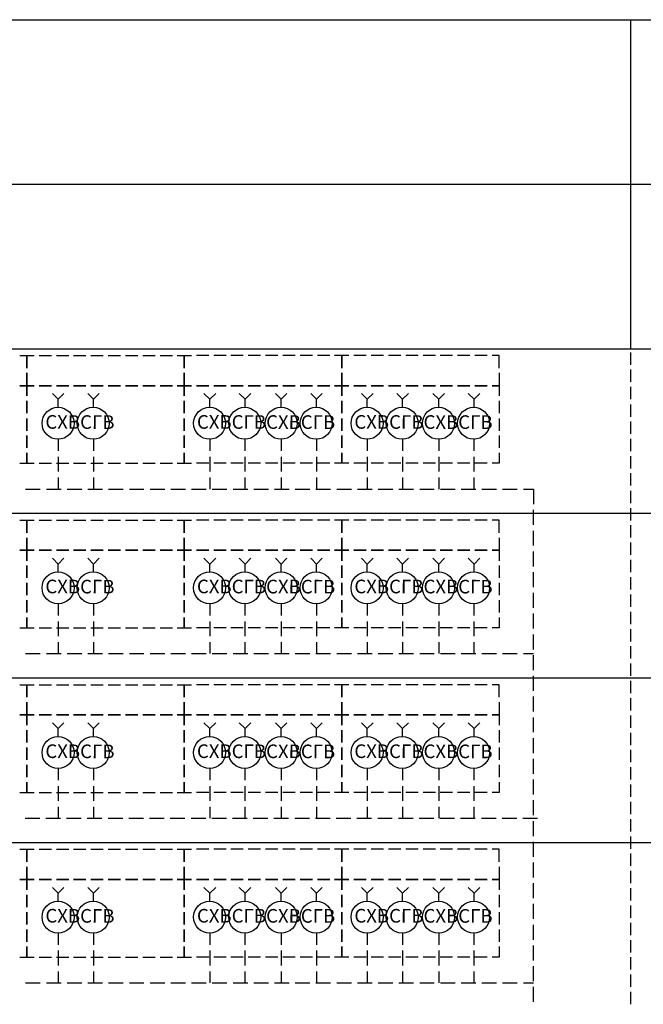
# Model space of a CAD drawing. Units: millimetres. Extents: x -3570 to 7320, y -568 to 715.
# Drawn here: x -2269 to -2218, y 303 to 384 of the extents above; entities that cross this region are included whole.
import ezdxf

# ---------------------------------------------------------------- set-up
doc = ezdxf.new("R2010")
doc.units = ezdxf.units.MM
doc.styles.add('PDF GOSTTypeA', font='arial.ttf')

msp = doc.modelspace()

# ---------------------------------------------------------------- linework, layer by layer
for points in [[(-2322.904, 383.758), (-1843.313, 383.758)], [(-2219.431, 356.927), (-2219.431, 383.758)], [(-2322.904, 370.342), (-1843.313, 370.342)], [(-2322.904, 356.927), (-1843.313, 356.927)]]:
    msp.add_lwpolyline(points)
at = {"color": 7, "lineweight": -3}
for points in [[(-2325.836, 370.342), (-2084.575, 370.342)], [(-2325.836, 356.927), (-2084.575, 356.927)], [(-2219.431, 355.614), (-2219.431, 356.62)], [(-2269.258, 356.381), (-2268.679, 356.381), (-2268.679, 355.341), (-2268.679, 356.381), (-2268.099, 356.381)], [(-2267.69, 356.381), (-2266.684, 356.381)], [(-2266.275, 356.381), (-2265.27, 356.381)], [(-2264.877, 356.381), (-2263.872, 356.381)], [(-2263.463, 356.381), (-2262.457, 356.381)], [(-2262.048, 356.381), (-2261.042, 356.381)], [(-2260.65, 356.381), (-2259.644, 356.381)], [(-2259.235, 356.381), (-2258.229, 356.381)], [(-2257.82, 356.381), (-2256.814, 356.381)], [(-2256.422, 356.381), (-2255.843, 356.381), (-2255.843, 355.341), (-2255.843, 356.381), (-2255.263, 356.381)], [(-2253.848, 356.381), (-2254.854, 356.381)], [(-2252.433, 356.381), (-2253.439, 356.381)], [(-2251.036, 356.381), (-2252.041, 356.381)], [(-2249.621, 356.381), (-2250.626, 356.381)], [(-2248.206, 356.381), (-2249.212, 356.381)], [(-2246.808, 356.381), (-2247.814, 356.381)], [(-2245.393, 356.381), (-2246.399, 356.381)], [(-2243.978, 356.381), (-2244.984, 356.381)], [(-2242.427, 356.381), (-2243.007, 356.381), (-2243.007, 355.341), (-2243.007, 356.381), (-2243.586, 356.381)], [(-2241.012, 356.381), (-2242.018, 356.381)], [(-2239.597, 356.381), (-2240.603, 356.381)], [(-2238.199, 356.381), (-2239.205, 356.381)], [(-2236.785, 356.381), (-2237.79, 356.381)], [(-2235.37, 356.381), (-2236.375, 356.381)], [(-2233.972, 356.381), (-2234.978, 356.381)], [(-2232.557, 356.381), (-2233.563, 356.381)], [(-2231.142, 356.381), (-2232.148, 356.381)], [(-2230.17, 355.341), (-2230.17, 356.381), (-2230.75, 356.381)], [(-2230.17, 354.949), (-2230.17, 353.909), (-2230.75, 353.909), (-2230.17, 353.909), (-2230.17, 353.074)], [(-2219.431, 354.216), (-2219.431, 355.222)], [(-2219.431, 352.801), (-2219.431, 353.807)], [(-2230.17, 352.665), (-2230.17, 351.659)], [(-2219.431, 351.387), (-2219.431, 352.392)], [(-2230.17, 351.25), (-2230.17, 350.244)], [(-2219.431, 349.989), (-2219.431, 350.994)], [(-2230.17, 349.852), (-2230.17, 348.847)], [(-2219.431, 348.574), (-2219.431, 349.58)], [(-2269.258, 347.585), (-2268.679, 347.585), (-2268.679, 348.437), (-2268.679, 347.585), (-2268.099, 347.585)], [(-2256.422, 347.585), (-2255.843, 347.585), (-2255.843, 348.437), (-2255.843, 347.585), (-2255.263, 347.585)], [(-2242.427, 347.585), (-2243.007, 347.585), (-2243.007, 348.437), (-2243.007, 347.585), (-2243.586, 347.585)], [(-2230.17, 348.437), (-2230.17, 347.585), (-2230.75, 347.585)], [(-2219.431, 347.159), (-2219.431, 348.165)], [(-2267.69, 347.585), (-2266.684, 347.585)], [(-2266.275, 347.585), (-2265.27, 347.585)], [(-2264.877, 347.585), (-2263.872, 347.585)], [(-2263.463, 347.585), (-2262.457, 347.585)], [(-2262.048, 347.585), (-2261.042, 347.585)], [(-2260.65, 347.585), (-2259.644, 347.585)], [(-2259.235, 347.585), (-2258.229, 347.585)], [(-2257.82, 347.585), (-2256.814, 347.585)], [(-2253.848, 347.585), (-2254.854, 347.585)], [(-2252.433, 347.585), (-2253.439, 347.585)], [(-2251.036, 347.585), (-2252.041, 347.585)], [(-2249.621, 347.585), (-2250.626, 347.585)], [(-2248.206, 347.585), (-2249.212, 347.585)], [(-2246.808, 347.585), (-2247.814, 347.585)], [(-2245.393, 347.585), (-2246.399, 347.585)], [(-2243.978, 347.585), (-2244.984, 347.585)], [(-2241.012, 347.585), (-2242.018, 347.585)], [(-2239.597, 347.585), (-2240.603, 347.585)], [(-2238.199, 347.585), (-2239.205, 347.585)], [(-2236.785, 347.585), (-2237.79, 347.585)], [(-2235.37, 347.585), (-2236.375, 347.585)], [(-2233.972, 347.585), (-2234.978, 347.585)], [(-2232.557, 347.585), (-2233.563, 347.585)], [(-2231.142, 347.585), (-2232.148, 347.585)], [(-2219.431, 345.761), (-2219.431, 346.767)], [(-2219.431, 344.346), (-2219.431, 345.352)], [(-2219.431, 342.931), (-2219.431, 343.937)], [(-2325.836, 343.511), (-2084.575, 343.511)], [(-2269.258, 342.948), (-2268.679, 342.948), (-2268.679, 341.926), (-2268.679, 342.948), (-2268.099, 342.948)], [(-2267.69, 342.948), (-2266.684, 342.948)], [(-2266.275, 342.948), (-2265.27, 342.948)], [(-2264.877, 342.948), (-2263.872, 342.948)], [(-2263.463, 342.948), (-2262.457, 342.948)], [(-2262.048, 342.948), (-2261.042, 342.948)], [(-2260.65, 342.948), (-2259.644, 342.948)], [(-2259.235, 342.948), (-2258.229, 342.948)], [(-2257.82, 342.948), (-2256.814, 342.948)], [(-2256.422, 342.948), (-2255.843, 342.948), (-2255.843, 341.926), (-2255.843, 342.948), (-2255.263, 342.948)], [(-2253.848, 342.948), (-2254.854, 342.948)], [(-2252.433, 342.948), (-2253.439, 342.948)], [(-2251.036, 342.948), (-2252.041, 342.948)], [(-2249.621, 342.948), (-2250.626, 342.948)], [(-2248.206, 342.948), (-2249.212, 342.948)], [(-2246.808, 342.948), (-2247.814, 342.948)], [(-2245.393, 342.948), (-2246.399, 342.948)], [(-2243.978, 342.948), (-2244.984, 342.948)], [(-2242.427, 342.948), (-2243.007, 342.948), (-2243.007, 341.926), (-2243.007, 342.948), (-2243.586, 342.948)], [(-2241.012, 342.948), (-2242.018, 342.948)], [(-2239.597, 342.948), (-2240.603, 342.948)], [(-2238.199, 342.948), (-2239.205, 342.948)], [(-2236.785, 342.948), (-2237.79, 342.948)], [(-2235.37, 342.948), (-2236.375, 342.948)], [(-2233.972, 342.948), (-2234.978, 342.948)], [(-2232.557, 342.948), (-2233.563, 342.948)], [(-2231.142, 342.948), (-2232.148, 342.948)], [(-2230.17, 341.926), (-2230.17, 342.948), (-2230.75, 342.948)], [(-2219.431, 341.534), (-2219.431, 342.539)], [(-2230.17, 341.517), (-2230.17, 340.494), (-2230.75, 340.494), (-2230.17, 340.494), (-2230.17, 339.641)], [(-2219.431, 340.119), (-2219.431, 341.124)], [(-2219.431, 338.704), (-2219.431, 339.71)], [(-2230.17, 339.249), (-2230.17, 338.244)], [(-2219.431, 337.289), (-2219.431, 338.312)], [(-2230.17, 337.834), (-2230.17, 336.829)], [(-2230.17, 336.42), (-2230.17, 335.414)], [(-2219.431, 335.891), (-2219.431, 336.897)], [(-2269.258, 334.169), (-2268.679, 334.169), (-2268.679, 335.022), (-2268.679, 334.169), (-2268.099, 334.169)], [(-2256.422, 334.169), (-2255.843, 334.169), (-2255.843, 335.022), (-2255.843, 334.169), (-2255.263, 334.169)], [(-2242.427, 334.169), (-2243.007, 334.169), (-2243.007, 335.022), (-2243.007, 334.169), (-2243.586, 334.169)], [(-2230.17, 335.022), (-2230.17, 334.169), (-2230.75, 334.169)], [(-2219.431, 334.476), (-2219.431, 335.482)], [(-2267.69, 334.169), (-2266.684, 334.169)], [(-2266.275, 334.169), (-2265.27, 334.169)], [(-2264.877, 334.169), (-2263.872, 334.169)], [(-2263.463, 334.169), (-2262.457, 334.169)], [(-2262.048, 334.169), (-2261.042, 334.169)], [(-2260.65, 334.169), (-2259.644, 334.169)], [(-2259.235, 334.169), (-2258.229, 334.169)], [(-2257.82, 334.169), (-2256.814, 334.169)], [(-2253.848, 334.169), (-2254.854, 334.169)], [(-2252.433, 334.169), (-2253.439, 334.169)], [(-2251.036, 334.169), (-2252.041, 334.169)], [(-2249.621, 334.169), (-2250.626, 334.169)], [(-2248.206, 334.169), (-2249.212, 334.169)], [(-2246.808, 334.169), (-2247.814, 334.169)], [(-2245.393, 334.169), (-2246.399, 334.169)], [(-2243.978, 334.169), (-2244.984, 334.169)], [(-2241.012, 334.169), (-2242.018, 334.169)], [(-2239.597, 334.169), (-2240.603, 334.169)], [(-2238.199, 334.169), (-2239.205, 334.169)], [(-2236.785, 334.169), (-2237.79, 334.169)], [(-2235.37, 334.169), (-2236.375, 334.169)], [(-2233.972, 334.169), (-2234.978, 334.169)], [(-2232.557, 334.169), (-2233.563, 334.169)], [(-2231.142, 334.169), (-2232.148, 334.169)], [(-2219.431, 333.061), (-2219.431, 334.067)], [(-2219.431, 331.664), (-2219.431, 332.669)], [(-2219.431, 330.249), (-2219.431, 331.254)], [(-2325.836, 330.078), (-2105.337, 330.078)], [(-2269.258, 329.533), (-2268.679, 329.533), (-2268.679, 328.51), (-2268.679, 329.533), (-2268.099, 329.533)], [(-2267.69, 329.533), (-2266.684, 329.533)], [(-2266.275, 329.533), (-2265.27, 329.533)], [(-2264.877, 329.533), (-2263.872, 329.533)], [(-2263.463, 329.533), (-2262.457, 329.533)], [(-2262.048, 329.533), (-2261.042, 329.533)], [(-2260.65, 329.533), (-2259.644, 329.533)], [(-2259.235, 329.533), (-2258.229, 329.533)], [(-2257.82, 329.533), (-2256.814, 329.533)], [(-2256.422, 329.533), (-2255.843, 329.533), (-2255.843, 328.51), (-2255.843, 329.533), (-2255.263, 329.533)], [(-2253.848, 329.533), (-2254.854, 329.533)], [(-2252.433, 329.533), (-2253.439, 329.533)], [(-2251.036, 329.533), (-2252.041, 329.533)], [(-2249.621, 329.533), (-2250.626, 329.533)], [(-2248.206, 329.533), (-2249.212, 329.533)], [(-2246.808, 329.533), (-2247.814, 329.533)], [(-2245.393, 329.533), (-2246.399, 329.533)], [(-2243.978, 329.533), (-2244.984, 329.533)], [(-2242.427, 329.533), (-2243.007, 329.533), (-2243.007, 328.51), (-2243.007, 329.533), (-2243.586, 329.533)], [(-2241.012, 329.533), (-2242.018, 329.533)], [(-2239.597, 329.533), (-2240.603, 329.533)], [(-2238.199, 329.533), (-2239.205, 329.533)], [(-2236.785, 329.533), (-2237.79, 329.533)], [(-2235.37, 329.533), (-2236.375, 329.533)], [(-2233.972, 329.533), (-2234.978, 329.533)], [(-2232.557, 329.533), (-2233.563, 329.533)], [(-2231.142, 329.533), (-2232.148, 329.533)], [(-2230.17, 328.51), (-2230.17, 329.533), (-2230.75, 329.533)], [(-2219.431, 328.834), (-2219.431, 329.84)], [(-2219.431, 327.436), (-2219.431, 328.442)], [(-2230.17, 328.101), (-2230.17, 327.078), (-2230.75, 327.078), (-2230.17, 327.078), (-2230.17, 326.226)], [(-2219.431, 326.021), (-2219.431, 327.027)], [(-2230.17, 325.817), (-2230.17, 324.811)], [(-2219.431, 324.606), (-2219.431, 325.612)], [(-2230.17, 324.419), (-2230.17, 323.396)], [(-2219.431, 323.208), (-2219.431, 324.214)], [(-2230.17, 323.004), (-2230.17, 321.998)], [(-2219.431, 321.794), (-2219.431, 322.799)], [(-2269.258, 320.737), (-2268.679, 320.737), (-2268.679, 321.589), (-2268.679, 320.737), (-2268.099, 320.737)], [(-2256.422, 320.737), (-2255.843, 320.737), (-2255.843, 321.589), (-2255.843, 320.737), (-2255.263, 320.737)], [(-2242.427, 320.737), (-2243.007, 320.737), (-2243.007, 321.589), (-2243.007, 320.737), (-2243.586, 320.737)], [(-2230.17, 321.589), (-2230.17, 320.737), (-2230.75, 320.737)], [(-2219.431, 320.379), (-2219.431, 321.384)], [(-2267.69, 320.737), (-2266.684, 320.737)], [(-2266.275, 320.737), (-2265.27, 320.737)], [(-2264.877, 320.737), (-2263.872, 320.737)], [(-2263.463, 320.737), (-2262.457, 320.737)], [(-2262.048, 320.737), (-2261.042, 320.737)], [(-2260.65, 320.737), (-2259.644, 320.737)], [(-2259.235, 320.737), (-2258.229, 320.737)], [(-2257.82, 320.737), (-2256.814, 320.737)], [(-2253.848, 320.737), (-2254.854, 320.737)], [(-2252.433, 320.737), (-2253.439, 320.737)], [(-2251.036, 320.737), (-2252.041, 320.737)], [(-2249.621, 320.737), (-2250.626, 320.737)], [(-2248.206, 320.737), (-2249.212, 320.737)], [(-2246.808, 320.737), (-2247.814, 320.737)], [(-2245.393, 320.737), (-2246.399, 320.737)], [(-2243.978, 320.737), (-2244.984, 320.737)], [(-2241.012, 320.737), (-2242.018, 320.737)], [(-2239.597, 320.737), (-2240.603, 320.737)], [(-2238.199, 320.737), (-2239.205, 320.737)], [(-2236.785, 320.737), (-2237.79, 320.737)], [(-2235.37, 320.737), (-2236.375, 320.737)], [(-2233.972, 320.737), (-2234.978, 320.737)], [(-2232.557, 320.737), (-2233.563, 320.737)], [(-2231.142, 320.737), (-2232.148, 320.737)], [(-2219.431, 318.981), (-2219.431, 319.987)], [(-2219.431, 317.566), (-2219.431, 318.572)], [(-2219.431, 316.151), (-2219.431, 317.157)], [(-2325.836, 316.662), (-2084.575, 316.662)], [(-2269.258, 316.117), (-2268.679, 316.117), (-2268.679, 315.077), (-2268.679, 316.117), (-2268.099, 316.117)], [(-2267.69, 316.117), (-2266.684, 316.117)], [(-2266.275, 316.117), (-2265.27, 316.117)], [(-2264.877, 316.117), (-2263.872, 316.117)], [(-2263.463, 316.117), (-2262.457, 316.117)], [(-2262.048, 316.117), (-2261.042, 316.117)], [(-2260.65, 316.117), (-2259.644, 316.117)], [(-2259.235, 316.117), (-2258.229, 316.117)], [(-2257.82, 316.117), (-2256.814, 316.117)], [(-2256.422, 316.117), (-2255.843, 316.117), (-2255.843, 315.077), (-2255.843, 316.117), (-2255.263, 316.117)], [(-2253.848, 316.117), (-2254.854, 316.117)], [(-2252.433, 316.117), (-2253.439, 316.117)], [(-2251.036, 316.117), (-2252.041, 316.117)], [(-2249.621, 316.117), (-2250.626, 316.117)], [(-2248.206, 316.117), (-2249.212, 316.117)], [(-2246.808, 316.117), (-2247.814, 316.117)], [(-2245.393, 316.117), (-2246.399, 316.117)], [(-2243.978, 316.117), (-2244.984, 316.117)], [(-2242.427, 316.117), (-2243.007, 316.117), (-2243.007, 315.077), (-2243.007, 316.117), (-2243.586, 316.117)], [(-2241.012, 316.117), (-2242.018, 316.117)], [(-2239.597, 316.117), (-2240.603, 316.117)], [(-2238.199, 316.117), (-2239.205, 316.117)], [(-2236.785, 316.117), (-2237.79, 316.117)], [(-2235.37, 316.117), (-2236.375, 316.117)], [(-2233.972, 316.117), (-2234.978, 316.117)], [(-2232.557, 316.117), (-2233.563, 316.117)], [(-2231.142, 316.117), (-2232.148, 316.117)], [(-2230.17, 315.077), (-2230.17, 316.117), (-2230.75, 316.117)], [(-2219.431, 314.753), (-2219.431, 315.759)], [(-2230.17, 314.685), (-2230.17, 313.645), (-2230.75, 313.645), (-2230.17, 313.645), (-2230.17, 312.793)], [(-2219.431, 313.338), (-2219.431, 314.344)], [(-2230.17, 312.401), (-2230.17, 311.395)], [(-2219.431, 311.923), (-2219.431, 312.929)], [(-2219.431, 310.526), (-2219.431, 311.531)], [(-2230.17, 310.986), (-2230.17, 309.98)], [(-2219.431, 309.111), (-2219.431, 310.117)], [(-2230.17, 309.571), (-2230.17, 308.565)], [(-2219.431, 307.696), (-2219.431, 308.702)], [(-2269.258, 307.321), (-2268.679, 307.321), (-2268.679, 308.173), (-2268.679, 307.321), (-2268.099, 307.321)], [(-2256.422, 307.321), (-2255.843, 307.321), (-2255.843, 308.173), (-2255.843, 307.321), (-2255.263, 307.321)], [(-2242.427, 307.321), (-2243.007, 307.321), (-2243.007, 308.173), (-2243.007, 307.321), (-2243.586, 307.321)], [(-2230.17, 308.173), (-2230.17, 307.321), (-2230.75, 307.321)], [(-2267.69, 307.321), (-2266.684, 307.321)], [(-2266.275, 307.321), (-2265.27, 307.321)], [(-2264.877, 307.321), (-2263.872, 307.321)], [(-2263.463, 307.321), (-2262.457, 307.321)], [(-2262.048, 307.321), (-2261.042, 307.321)], [(-2260.65, 307.321), (-2259.644, 307.321)], [(-2259.235, 307.321), (-2258.229, 307.321)], [(-2257.82, 307.321), (-2256.814, 307.321)], [(-2253.848, 307.321), (-2254.854, 307.321)], [(-2252.433, 307.321), (-2253.439, 307.321)], [(-2251.036, 307.321), (-2252.041, 307.321)], [(-2249.621, 307.321), (-2250.626, 307.321)], [(-2248.206, 307.321), (-2249.212, 307.321)], [(-2246.808, 307.321), (-2247.814, 307.321)], [(-2245.393, 307.321), (-2246.399, 307.321)], [(-2243.978, 307.321), (-2244.984, 307.321)], [(-2241.012, 307.321), (-2242.018, 307.321)], [(-2239.597, 307.321), (-2240.603, 307.321)], [(-2238.199, 307.321), (-2239.205, 307.321)], [(-2236.785, 307.321), (-2237.79, 307.321)], [(-2235.37, 307.321), (-2236.375, 307.321)], [(-2233.972, 307.321), (-2234.978, 307.321)], [(-2232.557, 307.321), (-2233.563, 307.321)], [(-2231.142, 307.321), (-2232.148, 307.321)], [(-2219.431, 306.298), (-2219.431, 307.304)], [(-2219.431, 304.883), (-2219.431, 305.889)], [(-2219.431, 303.468), (-2219.431, 304.474)]]:
    msp.add_lwpolyline(points, dxfattribs=at)
for points in [[(-2268.679, 354.949), (-2268.679, 353.909), (-2268.099, 353.909), (-2268.679, 353.909), (-2268.679, 353.074), (-2268.679, 353.909), (-2269.258, 353.909), (-2268.679, 353.909)], [(-2255.263, 353.909), (-2255.843, 353.909), (-2255.843, 353.074), (-2255.843, 353.909), (-2256.422, 353.909), (-2255.843, 353.909), (-2255.843, 354.949), (-2255.843, 353.909)], [(-2243.007, 354.949), (-2243.007, 353.909), (-2243.586, 353.909), (-2243.007, 353.909), (-2243.007, 353.074), (-2243.007, 353.909), (-2242.427, 353.909), (-2243.007, 353.909)], [(-2267.69, 353.909), (-2266.684, 353.909)], [(-2266.275, 353.909), (-2265.27, 353.909)], [(-2264.877, 353.909), (-2263.872, 353.909)], [(-2263.463, 353.909), (-2262.457, 353.909)], [(-2262.048, 353.909), (-2261.042, 353.909)], [(-2260.65, 353.909), (-2259.644, 353.909)], [(-2259.235, 353.909), (-2258.229, 353.909)], [(-2257.82, 353.909), (-2256.814, 353.909)], [(-2253.848, 353.909), (-2254.854, 353.909)], [(-2252.433, 353.909), (-2253.439, 353.909)], [(-2251.036, 353.909), (-2252.041, 353.909)], [(-2249.621, 353.909), (-2250.626, 353.909)], [(-2248.206, 353.909), (-2249.212, 353.909)], [(-2246.808, 353.909), (-2247.814, 353.909)], [(-2245.393, 353.909), (-2246.399, 353.909)], [(-2243.978, 353.909), (-2244.984, 353.909)], [(-2241.012, 353.909), (-2242.018, 353.909)], [(-2239.597, 353.909), (-2240.603, 353.909)], [(-2238.199, 353.909), (-2239.205, 353.909)], [(-2236.785, 353.909), (-2237.79, 353.909)], [(-2235.37, 353.909), (-2236.375, 353.909)], [(-2233.972, 353.909), (-2234.978, 353.909)], [(-2232.557, 353.909), (-2233.563, 353.909)], [(-2231.142, 353.909), (-2232.148, 353.909)], [(-2268.679, 351.659), (-2268.679, 352.665)], [(-2255.843, 352.665), (-2255.843, 351.659)], [(-2243.007, 351.659), (-2243.007, 352.665)], [(-2268.679, 350.244), (-2268.679, 351.25)], [(-2255.843, 351.25), (-2255.843, 350.244)], [(-2243.007, 350.244), (-2243.007, 351.25)], [(-2268.679, 348.847), (-2268.679, 349.852)], [(-2255.843, 349.852), (-2255.843, 348.847)], [(-2243.007, 348.847), (-2243.007, 349.852)], [(-2268.679, 341.517), (-2268.679, 340.494), (-2268.099, 340.494), (-2268.679, 340.494), (-2268.679, 339.641), (-2268.679, 340.494), (-2269.258, 340.494), (-2268.679, 340.494)], [(-2255.263, 340.494), (-2255.843, 340.494), (-2255.843, 339.641), (-2255.843, 340.494), (-2256.422, 340.494), (-2255.843, 340.494), (-2255.843, 341.517), (-2255.843, 340.494)], [(-2243.007, 341.517), (-2243.007, 340.494), (-2243.586, 340.494), (-2243.007, 340.494), (-2243.007, 339.641), (-2243.007, 340.494), (-2242.427, 340.494), (-2243.007, 340.494)], [(-2267.69, 340.494), (-2266.684, 340.494)], [(-2266.275, 340.494), (-2265.27, 340.494)], [(-2264.877, 340.494), (-2263.872, 340.494)], [(-2263.463, 340.494), (-2262.457, 340.494)], [(-2262.048, 340.494), (-2261.042, 340.494)], [(-2260.65, 340.494), (-2259.644, 340.494)], [(-2259.235, 340.494), (-2258.229, 340.494)], [(-2257.82, 340.494), (-2256.814, 340.494)], [(-2253.848, 340.494), (-2254.854, 340.494)], [(-2252.433, 340.494), (-2253.439, 340.494)], [(-2251.036, 340.494), (-2252.041, 340.494)], [(-2249.621, 340.494), (-2250.626, 340.494)], [(-2248.206, 340.494), (-2249.212, 340.494)], [(-2246.808, 340.494), (-2247.814, 340.494)], [(-2245.393, 340.494), (-2246.399, 340.494)], [(-2243.978, 340.494), (-2244.984, 340.494)], [(-2241.012, 340.494), (-2242.018, 340.494)], [(-2239.597, 340.494), (-2240.603, 340.494)], [(-2238.199, 340.494), (-2239.205, 340.494)], [(-2236.785, 340.494), (-2237.79, 340.494)], [(-2235.37, 340.494), (-2236.375, 340.494)], [(-2233.972, 340.494), (-2234.978, 340.494)], [(-2232.557, 340.494), (-2233.563, 340.494)], [(-2231.142, 340.494), (-2232.148, 340.494)], [(-2268.679, 338.244), (-2268.679, 339.249)], [(-2255.843, 339.249), (-2255.843, 338.244)], [(-2243.007, 338.244), (-2243.007, 339.249)], [(-2268.679, 336.829), (-2268.679, 337.834)], [(-2255.843, 337.834), (-2255.843, 336.829)], [(-2243.007, 336.829), (-2243.007, 337.834)], [(-2268.679, 335.414), (-2268.679, 336.42)], [(-2255.843, 336.42), (-2255.843, 335.414)], [(-2243.007, 335.414), (-2243.007, 336.42)], [(-2268.679, 328.101), (-2268.679, 327.078), (-2268.099, 327.078), (-2268.679, 327.078), (-2268.679, 326.226), (-2268.679, 327.078), (-2269.258, 327.078), (-2268.679, 327.078)], [(-2255.263, 327.078), (-2255.843, 327.078), (-2255.843, 326.226), (-2255.843, 327.078), (-2256.422, 327.078), (-2255.843, 327.078), (-2255.843, 328.101), (-2255.843, 327.078)], [(-2243.007, 328.101), (-2243.007, 327.078), (-2243.586, 327.078), (-2243.007, 327.078), (-2243.007, 326.226), (-2243.007, 327.078), (-2242.427, 327.078), (-2243.007, 327.078)], [(-2267.69, 327.078), (-2266.684, 327.078)], [(-2266.275, 327.078), (-2265.27, 327.078)], [(-2264.877, 327.078), (-2263.872, 327.078)], [(-2263.463, 327.078), (-2262.457, 327.078)], [(-2262.048, 327.078), (-2261.042, 327.078)], [(-2260.65, 327.078), (-2259.644, 327.078)], [(-2259.235, 327.078), (-2258.229, 327.078)], [(-2257.82, 327.078), (-2256.814, 327.078)], [(-2253.848, 327.078), (-2254.854, 327.078)], [(-2252.433, 327.078), (-2253.439, 327.078)], [(-2251.036, 327.078), (-2252.041, 327.078)], [(-2249.621, 327.078), (-2250.626, 327.078)], [(-2248.206, 327.078), (-2249.212, 327.078)], [(-2246.808, 327.078), (-2247.814, 327.078)], [(-2245.393, 327.078), (-2246.399, 327.078)], [(-2243.978, 327.078), (-2244.984, 327.078)], [(-2241.012, 327.078), (-2242.018, 327.078)], [(-2239.597, 327.078), (-2240.603, 327.078)], [(-2238.199, 327.078), (-2239.205, 327.078)], [(-2236.785, 327.078), (-2237.79, 327.078)], [(-2235.37, 327.078), (-2236.375, 327.078)], [(-2233.972, 327.078), (-2234.978, 327.078)], [(-2232.557, 327.078), (-2233.563, 327.078)], [(-2231.142, 327.078), (-2232.148, 327.078)], [(-2268.679, 324.811), (-2268.679, 325.817)], [(-2255.843, 325.817), (-2255.843, 324.811)], [(-2243.007, 324.811), (-2243.007, 325.817)], [(-2268.679, 323.396), (-2268.679, 324.419)], [(-2255.843, 324.419), (-2255.843, 323.396)], [(-2243.007, 323.396), (-2243.007, 324.419)], [(-2268.679, 321.998), (-2268.679, 323.004)], [(-2255.843, 323.004), (-2255.843, 321.998)], [(-2243.007, 321.998), (-2243.007, 323.004)], [(-2268.679, 314.685), (-2268.679, 313.645), (-2268.099, 313.645), (-2268.679, 313.645), (-2268.679, 312.793), (-2268.679, 313.645), (-2269.258, 313.645), (-2268.679, 313.645)], [(-2255.263, 313.645), (-2255.843, 313.645), (-2255.843, 312.793), (-2255.843, 313.645), (-2256.422, 313.645), (-2255.843, 313.645), (-2255.843, 314.685), (-2255.843, 313.645)], [(-2243.007, 314.685), (-2243.007, 313.645), (-2243.586, 313.645), (-2243.007, 313.645), (-2243.007, 312.793), (-2243.007, 313.645), (-2242.427, 313.645), (-2243.007, 313.645)], [(-2267.69, 313.645), (-2266.684, 313.645)], [(-2266.275, 313.645), (-2265.27, 313.645)], [(-2264.877, 313.645), (-2263.872, 313.645)], [(-2263.463, 313.645), (-2262.457, 313.645)], [(-2262.048, 313.645), (-2261.042, 313.645)], [(-2260.65, 313.645), (-2259.644, 313.645)], [(-2259.235, 313.645), (-2258.229, 313.645)], [(-2257.82, 313.645), (-2256.814, 313.645)], [(-2253.848, 313.645), (-2254.854, 313.645)], [(-2252.433, 313.645), (-2253.439, 313.645)], [(-2251.036, 313.645), (-2252.041, 313.645)], [(-2249.621, 313.645), (-2250.626, 313.645)], [(-2248.206, 313.645), (-2249.212, 313.645)], [(-2246.808, 313.645), (-2247.814, 313.645)], [(-2245.393, 313.645), (-2246.399, 313.645)], [(-2243.978, 313.645), (-2244.984, 313.645)], [(-2241.012, 313.645), (-2242.018, 313.645)], [(-2239.597, 313.645), (-2240.603, 313.645)], [(-2238.199, 313.645), (-2239.205, 313.645)], [(-2236.785, 313.645), (-2237.79, 313.645)], [(-2235.37, 313.645), (-2236.375, 313.645)], [(-2233.972, 313.645), (-2234.978, 313.645)], [(-2232.557, 313.645), (-2233.563, 313.645)], [(-2231.142, 313.645), (-2232.148, 313.645)], [(-2268.679, 311.395), (-2268.679, 312.401)], [(-2255.843, 312.401), (-2255.843, 311.395)], [(-2243.007, 311.395), (-2243.007, 312.401)], [(-2268.679, 309.98), (-2268.679, 310.986)], [(-2255.843, 310.986), (-2255.843, 309.98)], [(-2243.007, 309.98), (-2243.007, 310.986)], [(-2268.679, 308.565), (-2268.679, 309.571)], [(-2255.843, 309.571), (-2255.843, 308.565)], [(-2243.007, 308.565), (-2243.007, 309.571)]]:
    msp.add_lwpolyline(points, close=True, dxfattribs=at)
at = {"color": 5, "lineweight": -3}
for points in [[(-2266.122, 352.12), (-2266.122, 352.801), (-2266.599, 353.279)], [(-2266.122, 352.801), (-2265.662, 353.279)], [(-2253.763, 352.12), (-2253.763, 352.801), (-2254.24, 353.279)], [(-2253.763, 352.801), (-2253.286, 353.279)], [(-2247.933, 352.12), (-2247.933, 352.801), (-2248.41, 353.279)], [(-2247.933, 352.801), (-2247.473, 353.279)], [(-2240.927, 352.12), (-2240.927, 352.801), (-2241.404, 353.279)], [(-2240.927, 352.801), (-2240.45, 353.279)], [(-2235.097, 352.12), (-2235.097, 352.801), (-2235.574, 353.279)], [(-2235.097, 352.801), (-2234.637, 353.279)], [(-2266.122, 349.528), (-2266.122, 348.591)], [(-2263.258, 349.528), (-2263.258, 348.591)], [(-2253.763, 349.528), (-2253.763, 348.591)], [(-2250.899, 349.528), (-2250.899, 348.591)], [(-2247.933, 349.528), (-2247.933, 348.591)], [(-2245.069, 349.528), (-2245.069, 348.591)], [(-2240.927, 349.528), (-2240.927, 348.591)], [(-2238.063, 349.528), (-2238.063, 348.591)], [(-2235.097, 349.528), (-2235.097, 348.591)], [(-2232.233, 349.528), (-2232.233, 348.591)], [(-2266.122, 348.114), (-2266.122, 346.903)], [(-2263.258, 348.114), (-2263.258, 346.903)], [(-2253.763, 348.114), (-2253.763, 346.903)], [(-2250.899, 348.114), (-2250.899, 346.903)], [(-2247.933, 348.114), (-2247.933, 346.903)], [(-2245.069, 348.114), (-2245.069, 346.903)], [(-2240.927, 348.114), (-2240.927, 346.903)], [(-2238.063, 348.114), (-2238.063, 346.903)], [(-2235.097, 348.114), (-2235.097, 346.903)], [(-2232.233, 348.114), (-2232.233, 346.903)], [(-2266.122, 346.426), (-2266.122, 345.488)], [(-2263.258, 346.426), (-2263.258, 345.488)], [(-2253.763, 346.426), (-2253.763, 345.488)], [(-2250.899, 346.426), (-2250.899, 345.488)], [(-2247.933, 346.426), (-2247.933, 345.488)], [(-2245.069, 346.426), (-2245.069, 345.488)], [(-2240.927, 346.426), (-2240.927, 345.488)], [(-2238.063, 346.426), (-2238.063, 345.488)], [(-2235.097, 346.426), (-2235.097, 345.488)], [(-2232.233, 346.426), (-2232.233, 345.488)], [(-2268.798, 345.488), (-2267.588, 345.488)], [(-2267.094, 345.488), (-2265.883, 345.488)], [(-2265.406, 345.488), (-2264.196, 345.488)], [(-2263.718, 345.488), (-2262.508, 345.488)], [(-2262.031, 345.488), (-2260.82, 345.488)], [(-2260.326, 345.488), (-2259.133, 345.488)], [(-2258.638, 345.488), (-2257.428, 345.488)], [(-2256.951, 345.488), (-2255.74, 345.488)], [(-2255.263, 345.488), (-2254.053, 345.488)], [(-2253.576, 345.488), (-2252.365, 345.488)], [(-2251.871, 345.488), (-2250.661, 345.488)], [(-2250.183, 345.488), (-2248.973, 345.488)], [(-2248.496, 345.488), (-2247.285, 345.488)], [(-2246.808, 345.488), (-2245.598, 345.488)], [(-2245.12, 345.488), (-2243.91, 345.488)], [(-2243.416, 345.488), (-2242.205, 345.488)], [(-2241.728, 345.488), (-2240.518, 345.488)], [(-2240.04, 345.488), (-2238.83, 345.488)], [(-2238.353, 345.488), (-2237.142, 345.488)], [(-2236.648, 345.488), (-2235.455, 345.488)], [(-2234.961, 345.488), (-2233.75, 345.488)], [(-2233.273, 345.488), (-2232.063, 345.488)], [(-2231.585, 345.488), (-2230.375, 345.488)], [(-2229.898, 345.488), (-2228.687, 345.488)], [(-2228.193, 345.488), (-2227.358, 345.488), (-2227.358, 344.261)], [(-2227.358, 342.573), (-2227.358, 343.784)], [(-2227.358, 340.869), (-2227.358, 342.079)], [(-2266.122, 338.704), (-2266.122, 339.369), (-2266.599, 339.846)], [(-2266.122, 339.369), (-2265.662, 339.846)], [(-2253.763, 338.704), (-2253.763, 339.369), (-2254.24, 339.846)], [(-2253.763, 339.369), (-2253.286, 339.846)], [(-2247.933, 338.704), (-2247.933, 339.369), (-2248.41, 339.846)], [(-2247.933, 339.369), (-2247.473, 339.846)], [(-2240.927, 338.704), (-2240.927, 339.369), (-2241.404, 339.846)], [(-2240.927, 339.369), (-2240.45, 339.846)], [(-2235.097, 338.704), (-2235.097, 339.369), (-2235.574, 339.846)], [(-2235.097, 339.369), (-2234.637, 339.846)], [(-2227.358, 339.181), (-2227.358, 340.391)], [(-2227.358, 337.494), (-2227.358, 338.704)], [(-2227.358, 335.806), (-2227.358, 337.016)], [(-2266.122, 336.096), (-2266.122, 335.175)], [(-2263.258, 336.096), (-2263.258, 335.175)], [(-2253.763, 336.096), (-2253.763, 335.175)], [(-2250.899, 336.096), (-2250.899, 335.175)], [(-2247.933, 336.096), (-2247.933, 335.175)], [(-2245.069, 336.096), (-2245.069, 335.175)], [(-2240.927, 336.096), (-2240.927, 335.175)], [(-2238.063, 336.096), (-2238.063, 335.175)], [(-2235.097, 336.096), (-2235.097, 335.175)], [(-2232.233, 336.096), (-2232.233, 335.175)], [(-2227.358, 334.118), (-2227.358, 335.329)], [(-2266.122, 334.681), (-2266.122, 333.488)], [(-2263.258, 334.681), (-2263.258, 333.488)], [(-2253.763, 334.681), (-2253.763, 333.488)], [(-2250.899, 334.681), (-2250.899, 333.488)], [(-2247.933, 334.681), (-2247.933, 333.488)], [(-2245.069, 334.681), (-2245.069, 333.488)], [(-2240.927, 334.681), (-2240.927, 333.488)], [(-2238.063, 334.681), (-2238.063, 333.488)], [(-2235.097, 334.681), (-2235.097, 333.488)], [(-2232.233, 334.681), (-2232.233, 333.488)], [(-2227.358, 332.414), (-2227.358, 333.624)], [(-2266.122, 332.993), (-2266.122, 332.073)], [(-2263.258, 332.993), (-2263.258, 332.073)], [(-2253.763, 332.993), (-2253.763, 332.073)], [(-2250.899, 332.993), (-2250.899, 332.073)], [(-2247.933, 332.993), (-2247.933, 332.073)], [(-2245.069, 332.993), (-2245.069, 332.073)], [(-2240.927, 332.993), (-2240.927, 332.073)], [(-2238.063, 332.993), (-2238.063, 332.073)], [(-2235.097, 332.993), (-2235.097, 332.073)], [(-2232.233, 332.993), (-2232.233, 332.073)], [(-2268.798, 332.073), (-2267.588, 332.073)], [(-2267.094, 332.073), (-2265.883, 332.073)], [(-2265.406, 332.073), (-2264.196, 332.073)], [(-2263.718, 332.073), (-2262.508, 332.073)], [(-2262.031, 332.073), (-2260.82, 332.073)], [(-2260.326, 332.073), (-2259.133, 332.073)], [(-2258.638, 332.073), (-2257.428, 332.073)], [(-2256.951, 332.073), (-2255.74, 332.073)], [(-2255.263, 332.073), (-2254.053, 332.073)], [(-2253.576, 332.073), (-2252.365, 332.073)], [(-2251.871, 332.073), (-2250.661, 332.073)], [(-2250.183, 332.073), (-2248.973, 332.073)], [(-2248.496, 332.073), (-2247.285, 332.073)], [(-2246.808, 332.073), (-2245.598, 332.073)], [(-2245.12, 332.073), (-2243.91, 332.073)], [(-2243.416, 332.073), (-2242.205, 332.073)], [(-2241.728, 332.073), (-2240.518, 332.073)], [(-2240.04, 332.073), (-2238.83, 332.073)], [(-2238.353, 332.073), (-2237.142, 332.073)], [(-2236.648, 332.073), (-2235.455, 332.073)], [(-2234.961, 332.073), (-2233.75, 332.073)], [(-2233.273, 332.073), (-2232.063, 332.073)], [(-2231.585, 332.073), (-2230.375, 332.073)], [(-2229.898, 332.073), (-2228.687, 332.073)], [(-2228.193, 332.073), (-2227.358, 332.073)], [(-2227.358, 330.726), (-2227.358, 331.936)], [(-2227.358, 329.038), (-2227.358, 330.249)], [(-2227.358, 327.351), (-2227.358, 328.561)], [(-2227.358, 325.663), (-2227.358, 326.856)], [(-2266.122, 325.271), (-2266.122, 325.953), (-2266.599, 326.43)], [(-2266.122, 325.953), (-2265.662, 326.43)], [(-2253.763, 325.271), (-2253.763, 325.953), (-2254.24, 326.43)], [(-2253.763, 325.953), (-2253.286, 326.43)], [(-2247.933, 325.271), (-2247.933, 325.953), (-2248.41, 326.43)], [(-2247.933, 325.953), (-2247.473, 326.43)], [(-2240.927, 325.271), (-2240.927, 325.953), (-2241.404, 326.43)], [(-2240.927, 325.953), (-2240.45, 326.43)], [(-2235.097, 325.271), (-2235.097, 325.953), (-2235.574, 326.43)], [(-2235.097, 325.953), (-2234.637, 326.43)], [(-2227.358, 323.958), (-2227.358, 325.169)], [(-2227.358, 322.271), (-2227.358, 323.481)], [(-2266.122, 322.68), (-2266.122, 321.742)], [(-2263.258, 322.68), (-2263.258, 321.742)], [(-2253.763, 322.68), (-2253.763, 321.742)], [(-2250.899, 322.68), (-2250.899, 321.742)], [(-2247.933, 322.68), (-2247.933, 321.742)], [(-2245.069, 322.68), (-2245.069, 321.742)], [(-2240.927, 322.68), (-2240.927, 321.742)], [(-2238.063, 322.68), (-2238.063, 321.742)], [(-2235.097, 322.68), (-2235.097, 321.742)], [(-2232.233, 322.68), (-2232.233, 321.742)], [(-2266.122, 321.265), (-2266.122, 320.055)], [(-2263.258, 321.265), (-2263.258, 320.055)], [(-2253.763, 321.265), (-2253.763, 320.055)], [(-2250.899, 321.265), (-2250.899, 320.055)], [(-2247.933, 321.265), (-2247.933, 320.055)], [(-2245.069, 321.265), (-2245.069, 320.055)], [(-2240.927, 321.265), (-2240.927, 320.055)], [(-2238.063, 321.265), (-2238.063, 320.055)], [(-2235.097, 321.265), (-2235.097, 320.055)], [(-2232.233, 321.265), (-2232.233, 320.055)], [(-2227.358, 320.583), (-2227.358, 321.794)], [(-2266.122, 319.577), (-2266.122, 318.657)], [(-2263.258, 319.577), (-2263.258, 318.657)], [(-2253.763, 319.577), (-2253.763, 318.657)], [(-2250.899, 319.577), (-2250.899, 318.657)], [(-2247.933, 319.577), (-2247.933, 318.657)], [(-2245.069, 319.577), (-2245.069, 318.657)], [(-2240.927, 319.577), (-2240.927, 318.657)], [(-2238.063, 319.577), (-2238.063, 318.657)], [(-2235.097, 319.577), (-2235.097, 318.657)], [(-2232.233, 319.577), (-2232.233, 318.657)], [(-2227.358, 318.896), (-2227.358, 320.106)], [(-2268.832, 318.657), (-2267.622, 318.657)], [(-2267.145, 318.657), (-2265.934, 318.657)], [(-2265.457, 318.657), (-2264.247, 318.657)], [(-2263.752, 318.657), (-2262.559, 318.657)], [(-2262.065, 318.657), (-2260.854, 318.657)], [(-2260.377, 318.657), (-2259.167, 318.657)], [(-2258.69, 318.657), (-2257.479, 318.657)], [(-2257.002, 318.657), (-2255.792, 318.657)], [(-2255.297, 318.657), (-2254.087, 318.657)], [(-2253.61, 318.657), (-2252.399, 318.657)], [(-2251.922, 318.657), (-2250.712, 318.657)], [(-2250.234, 318.657), (-2249.024, 318.657)], [(-2248.53, 318.657), (-2247.336, 318.657)], [(-2246.842, 318.657), (-2245.632, 318.657)], [(-2245.154, 318.657), (-2243.944, 318.657)], [(-2243.467, 318.657), (-2242.257, 318.657)], [(-2241.779, 318.657), (-2240.569, 318.657)], [(-2240.075, 318.657), (-2238.881, 318.657)], [(-2238.387, 318.657), (-2237.177, 318.657)], [(-2236.699, 318.657), (-2235.489, 318.657)], [(-2235.012, 318.657), (-2233.801, 318.657)], [(-2233.324, 318.657), (-2232.114, 318.657)], [(-2231.619, 318.657), (-2230.409, 318.657)], [(-2229.932, 318.657), (-2228.721, 318.657)], [(-2228.244, 318.657), (-2227.034, 318.657)], [(-2227.358, 317.191), (-2227.358, 318.401)], [(-2227.358, 315.503), (-2227.358, 316.714)], [(-2227.358, 313.816), (-2227.358, 315.026)], [(-2227.358, 312.128), (-2227.358, 313.338)], [(-2266.122, 311.855), (-2266.122, 312.52), (-2266.599, 312.997)], [(-2266.122, 312.52), (-2265.662, 312.997)], [(-2253.763, 311.855), (-2253.763, 312.52), (-2254.24, 312.997)], [(-2253.763, 312.52), (-2253.286, 312.997)], [(-2247.933, 311.855), (-2247.933, 312.52), (-2248.41, 312.997)], [(-2247.933, 312.52), (-2247.473, 312.997)], [(-2240.927, 311.855), (-2240.927, 312.52), (-2241.404, 312.997)], [(-2240.927, 312.52), (-2240.45, 312.997)], [(-2235.097, 311.855), (-2235.097, 312.52), (-2235.574, 312.997)], [(-2235.097, 312.52), (-2234.637, 312.997)], [(-2227.358, 310.44), (-2227.358, 311.651)], [(-2227.358, 308.736), (-2227.358, 309.946)], [(-2266.122, 309.247), (-2266.122, 308.327)], [(-2263.258, 309.247), (-2263.258, 308.327)], [(-2253.763, 309.247), (-2253.763, 308.327)], [(-2250.899, 309.247), (-2250.899, 308.327)], [(-2247.933, 309.247), (-2247.933, 308.327)], [(-2245.069, 309.247), (-2245.069, 308.327)], [(-2240.927, 309.247), (-2240.927, 308.327)], [(-2238.063, 309.247), (-2238.063, 308.327)], [(-2235.097, 309.247), (-2235.097, 308.327)], [(-2232.233, 309.247), (-2232.233, 308.327)], [(-2266.122, 307.849), (-2266.122, 306.639)], [(-2263.258, 307.849), (-2263.258, 306.639)], [(-2253.763, 307.849), (-2253.763, 306.639)], [(-2250.899, 307.849), (-2250.899, 306.639)], [(-2247.933, 307.849), (-2247.933, 306.639)], [(-2245.069, 307.849), (-2245.069, 306.639)], [(-2240.927, 307.849), (-2240.927, 306.639)], [(-2238.063, 307.849), (-2238.063, 306.639)], [(-2235.097, 307.849), (-2235.097, 306.639)], [(-2232.233, 307.849), (-2232.233, 306.639)], [(-2227.358, 307.048), (-2227.358, 308.258)], [(-2266.122, 306.145), (-2266.122, 305.224)], [(-2263.258, 306.145), (-2263.258, 305.224)], [(-2253.763, 306.145), (-2253.763, 305.224)], [(-2250.899, 306.145), (-2250.899, 305.224)], [(-2247.933, 306.145), (-2247.933, 305.224)], [(-2245.069, 306.145), (-2245.069, 305.224)], [(-2240.927, 306.145), (-2240.927, 305.224)], [(-2238.063, 306.145), (-2238.063, 305.224)], [(-2235.097, 306.145), (-2235.097, 305.224)], [(-2232.233, 306.145), (-2232.233, 305.224)], [(-2227.358, 305.36), (-2227.358, 306.571)], [(-2268.798, 305.224), (-2267.588, 305.224)], [(-2267.094, 305.224), (-2265.883, 305.224)], [(-2265.406, 305.224), (-2264.196, 305.224)], [(-2263.718, 305.224), (-2262.508, 305.224)], [(-2262.031, 305.224), (-2260.82, 305.224)], [(-2260.326, 305.224), (-2259.133, 305.224)], [(-2258.638, 305.224), (-2257.428, 305.224)], [(-2256.951, 305.224), (-2255.74, 305.224)], [(-2255.263, 305.224), (-2254.053, 305.224)], [(-2253.576, 305.224), (-2252.365, 305.224)], [(-2251.871, 305.224), (-2250.661, 305.224)], [(-2250.183, 305.224), (-2248.973, 305.224)], [(-2248.496, 305.224), (-2247.285, 305.224)], [(-2246.808, 305.224), (-2245.598, 305.224)], [(-2245.12, 305.224), (-2243.91, 305.224)], [(-2243.416, 305.224), (-2242.205, 305.224)], [(-2241.728, 305.224), (-2240.518, 305.224)], [(-2240.04, 305.224), (-2238.83, 305.224)], [(-2238.353, 305.224), (-2237.142, 305.224)], [(-2236.648, 305.224), (-2235.455, 305.224)], [(-2234.961, 305.224), (-2233.75, 305.224)], [(-2233.273, 305.224), (-2232.063, 305.224)], [(-2231.585, 305.224), (-2230.375, 305.224)], [(-2229.898, 305.224), (-2228.687, 305.224)], [(-2228.193, 305.224), (-2227.358, 305.224)], [(-2227.358, 303.673), (-2227.358, 304.883)]]:
    msp.add_lwpolyline(points, dxfattribs=at)
at = {"color": 1, "lineweight": -3}
for points in [[(-2263.241, 352.12), (-2263.241, 352.801), (-2263.718, 353.279)], [(-2263.241, 352.801), (-2262.781, 353.279)], [(-2250.882, 352.12), (-2250.882, 352.801), (-2251.359, 353.279)], [(-2250.882, 352.801), (-2250.405, 353.279)], [(-2245.069, 352.12), (-2245.069, 352.801), (-2245.529, 353.279)], [(-2245.069, 352.801), (-2244.592, 353.279)], [(-2238.046, 352.12), (-2238.046, 352.801), (-2238.523, 353.279)], [(-2238.046, 352.801), (-2237.569, 353.279)], [(-2232.216, 352.12), (-2232.216, 352.801), (-2232.693, 353.279)], [(-2232.216, 352.801), (-2231.756, 353.279)], [(-2263.241, 338.704), (-2263.241, 339.369), (-2263.718, 339.846)], [(-2263.241, 339.369), (-2262.781, 339.846)], [(-2250.882, 338.704), (-2250.882, 339.369), (-2251.359, 339.846)], [(-2250.882, 339.369), (-2250.405, 339.846)], [(-2245.069, 338.704), (-2245.069, 339.369), (-2245.529, 339.846)], [(-2245.069, 339.369), (-2244.592, 339.846)], [(-2238.046, 338.704), (-2238.046, 339.369), (-2238.523, 339.846)], [(-2238.046, 339.369), (-2237.569, 339.846)], [(-2232.216, 338.704), (-2232.216, 339.369), (-2232.693, 339.846)], [(-2232.216, 339.369), (-2231.756, 339.846)], [(-2263.241, 325.271), (-2263.241, 325.953), (-2263.718, 326.43)], [(-2263.241, 325.953), (-2262.781, 326.43)], [(-2250.882, 325.271), (-2250.882, 325.953), (-2251.359, 326.43)], [(-2250.882, 325.953), (-2250.405, 326.43)], [(-2245.069, 325.271), (-2245.069, 325.953), (-2245.529, 326.43)], [(-2245.069, 325.953), (-2244.592, 326.43)], [(-2238.046, 325.271), (-2238.046, 325.953), (-2238.523, 326.43)], [(-2238.046, 325.953), (-2237.569, 326.43)], [(-2232.216, 325.271), (-2232.216, 325.953), (-2232.693, 326.43)], [(-2232.216, 325.953), (-2231.756, 326.43)], [(-2263.241, 311.855), (-2263.241, 312.52), (-2263.718, 312.997)], [(-2263.241, 312.52), (-2262.781, 312.997)], [(-2250.882, 311.855), (-2250.882, 312.52), (-2251.359, 312.997)], [(-2250.882, 312.52), (-2250.405, 312.997)], [(-2245.069, 311.855), (-2245.069, 312.52), (-2245.529, 312.997)], [(-2245.069, 312.52), (-2244.592, 312.997)], [(-2238.046, 311.855), (-2238.046, 312.52), (-2238.523, 312.997)], [(-2238.046, 312.52), (-2237.569, 312.997)], [(-2232.216, 311.855), (-2232.216, 312.52), (-2232.693, 312.997)], [(-2232.216, 312.52), (-2231.756, 312.997)]]:
    msp.add_lwpolyline(points, dxfattribs=at)
at = {"color": 5, "lineweight": -3}
for centre in [(-2266.14, 350.846), (-2253.781, 350.846), (-2247.951, 350.846), (-2240.944, 350.846), (-2235.114, 350.846), (-2266.14, 337.43), (-2253.781, 337.43), (-2247.951, 337.43), (-2240.944, 337.43), (-2235.114, 337.43), (-2266.14, 323.996), (-2253.781, 323.996), (-2247.951, 323.996), (-2240.944, 323.996), (-2235.114, 323.996), (-2266.14, 310.58), (-2253.781, 310.58), (-2247.951, 310.58), (-2240.944, 310.58), (-2235.114, 310.58)]:
    msp.add_circle(centre, 1.304, dxfattribs=at)
at = {"color": 1, "lineweight": -3}
for centre in [(-2263.276, 350.846), (-2250.917, 350.846), (-2245.087, 350.846), (-2238.08, 350.846), (-2232.25, 350.846), (-2263.276, 337.43), (-2250.917, 337.43), (-2245.087, 337.43), (-2238.08, 337.43), (-2232.25, 337.43), (-2263.276, 323.996), (-2250.917, 323.996), (-2245.087, 323.996), (-2238.08, 323.996), (-2232.25, 323.996), (-2263.276, 310.58), (-2250.917, 310.58), (-2245.087, 310.58), (-2238.08, 310.58), (-2232.25, 310.58)]:
    msp.add_circle(centre, 1.304, dxfattribs=at)

# ---------------------------------------------------------------- texts
at = {"color": 5, "attachment_point": 4, "style": 'PDF GOSTTypeA'}
for s, insert, char_height, rotation in [('СХВСГВ', (-2267.172, 350.815), 1.1111, 359.80095), ('СХВСГВСХВСГВ', (-2254.812, 350.815), 1.11113, 359.90908), ('СХВСГВСХВСГВ', (-2241.976, 350.815), 1.11113, 359.90908), ('СХВСГВ', (-2267.172, 337.398), 1.1111, 359.80054), ('СХВСГВСХВСГВ', (-2254.812, 337.398), 1.11113, 359.9089), ('СХВСГВСХВСГВ', (-2241.976, 337.398), 1.11113, 359.9089), ('СХВСГВ', (-2267.172, 323.965), 1.1111, 359.80095), ('СХВСГВСХВСГВ', (-2254.812, 323.965), 1.11113, 359.90908), ('СХВСГВСХВСГВ', (-2241.976, 323.965), 1.11113, 359.90908), ('СХВСГВ', (-2267.172, 310.549), 1.1111, 359.80054), ('СХВСГВСХВСГВ', (-2254.812, 310.549), 1.11113, 359.9089), ('СХВСГВСХВСГВ', (-2241.976, 310.549), 1.11113, 359.9089)]:
    msp.add_mtext(s, dxfattribs=dict(at, insert=insert, char_height=char_height, rotation=rotation))

doc.saveas('drawing.dxf')
